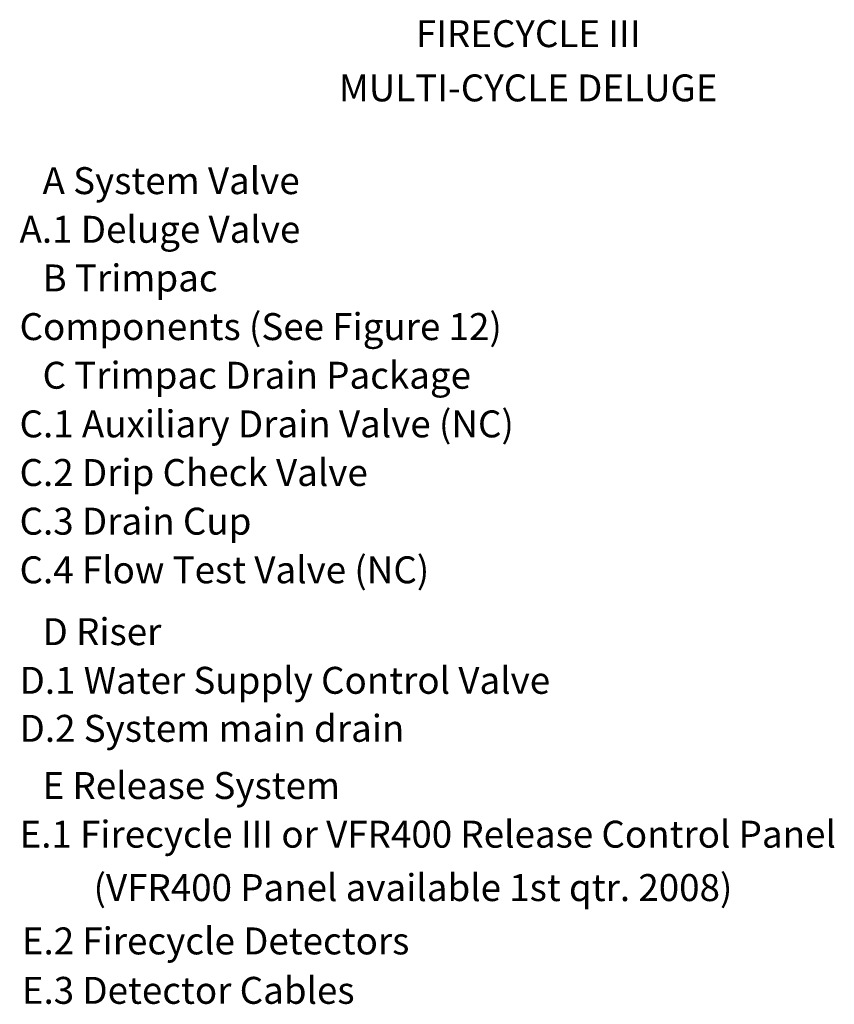
# Model space of a CAD drawing. Extents: x -415 to -309, y -35 to 56.
# Drawn here: x -344 to -309, y -13 to 30 of the extents above; entities that cross this region are included whole.
import ezdxf
from ezdxf.enums import TextEntityAlignment as Align

# ---------------------------------------------------------------- set-up
doc = ezdxf.new("R2010")
doc.units = 0
doc.header["$MEASUREMENT"] = 0
doc.layers.get('0').update_dxf_attribs({"linetype": 'CONTINUOUS'})

msp = doc.modelspace()

# ---------------------------------------------------------------- texts
for s, p in [('FIRECYCLE III', (-321.956, 29.011)), ('MULTI-CYCLE DELUGE', (-321.956, 26.651))]:
    msp.add_text(s, height=1.17188).set_placement(p, align=Align.CENTER)
for s, height, p in [('A System Valve', 1.17188, (-343.075, 22.617)), ('    A.1 Deluge Valve', 1.17188, (-345.507, 20.501)), ('B Trimpac', 1.1719, (-343.075, 18.385)), ('    Components (See Figure 12)', 1.17188, (-345.507, 16.269)), ('C Trimpac Drain Package', 1.17188, (-343.075, 14.153)), ('    C.1 Auxiliary Drain Valve (NC)', 1.17188, (-345.507, 12.037)), ('    C.2 Drip Check Valve', 1.17188, (-345.507, 9.922)), ('    C.3 Drain Cup', 1.17188, (-345.507, 7.806)), ('    C.4 Flow Test Valve (NC)', 1.17188, (-345.507, 5.69)), ('D Riser', 1.1719, (-343.075, 3)), ('    D.1 Water Supply Control Valve', 1.17188, (-345.507, 0.884)), ('    D.2 System main drain', 1.17188, (-345.507, -1.205)), ('E Release System', 1.17188, (-343.075, -3.693)), ('    E.1 Firecycle III or VFR400 Release Control Panel', 1.17188, (-345.507, -5.809)), ('    (VFR400 Panel available 1st qtr. 2008)', 1.17188, (-342.289, -8.131)), ('    E.2 Firecycle Detectors', 1.17188, (-345.407, -10.451)), ('    E.3 Detector Cables', 1.17188, (-345.407, -12.601))]:
    msp.add_text(s, height=height).set_placement(p)

doc.saveas('drawing.dxf')
